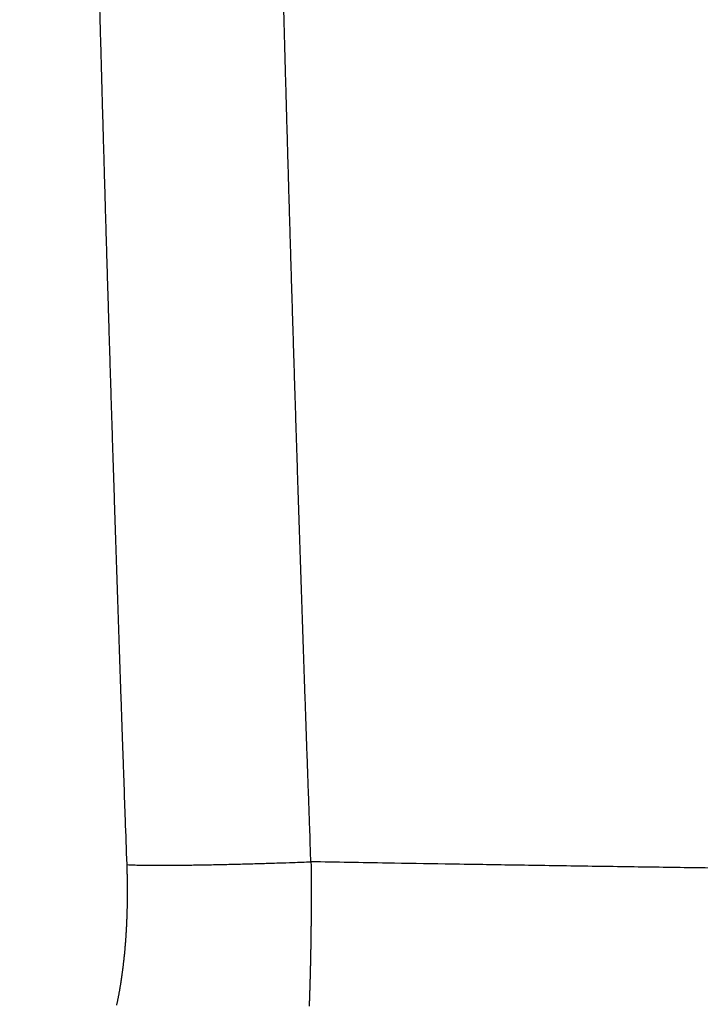
# Model space of a CAD drawing. Units: millimetres. Extents: x -840 to 0, y 0 to 1188.
# Drawn here: x -636 to -611, y 670 to 707 of the extents above; entities that cross this region are included whole.
import ezdxf

# ---------------------------------------------------------------- set-up
doc = ezdxf.new("R2010")
doc.units = ezdxf.units.MM
doc.header["$LTSCALE"] = 4
doc.layers.get('0').update_dxf_attribs({"lineweight": 25})
doc.styles.get("Standard").update_dxf_attribs({"font": 'simplex.shx', "bigfont": 'extfont.shx'})
doc.dimstyles.new('FURUNO$0', dxfattribs={"dimtxt": 2.5, "dimasz": 2, "dimexe": 1, "dimexo": 1, "dimgap": 1.25, "dimtad": 3, "dimdec": 4, "dimdsep": 46, "dimtxsty": 'Standard', "dimblk": 'OPEN30', "dimcen": 0, "dimclrd": 4, "dimclre": 4, "dimclrt": 4, "dimadec": 4, "dimazin": 2, "dimtm": 1e-09, "dimtfac": 0.8, "dimtdec": 4, "dimtmove": 0, "dimatfit": 0, "dimldrblk": 'OPEN30', "dimfxl": 0, "dimtvp": 1, "dimtolj": 1, "dimtzin": 0, "dimarcsym": 0})

# ---------------------------------------------------------------- blocks, each defined once
blk = doc.blocks.new('_Open30')
at = {"color": 0, "lineweight": -2}
for p, q in [((-1, 0.2679), (0, 0)), ((0, 0), (-1, -0.2679)), ((0, 0), (-1, 0))]:
    blk.add_line(p, q, dxfattribs=at)
blk = doc.blocks.new('*D7')
at = {"color": 4, "lineweight": -2}
for p, q in [((-647.278, 692.381), (-647.278, 598)), ((-357.278, 692.381), (-357.278, 598)), ((-639.278, 602), (-365.278, 602))]:
    blk.add_line(p, q, dxfattribs=at)
at = {"layer": 'Defpoints', "color": 0}
for p in [(-647.278, 696.381), (-357.278, 696.381), (-357.278, 602)]:
    blk.add_point(p, dxfattribs=at)
at = {"color": 4, "lineweight": -2, "xscale": 8, "yscale": 8, "zscale": 8, "rotation": 180}
blk.add_blockref('_Open30', (-647.278, 602), dxfattribs=at)
at = {"color": 4, "lineweight": -2, "xscale": 8, "yscale": 8, "zscale": 8}
blk.add_blockref('_Open30', (-357.278, 602), dxfattribs=at)
at = {"color": 4, "insert": (-502.278, 612), "char_height": 10, "attachment_point": 5}
blk.add_mtext('\\A1;290±1', dxfattribs=at)

msp = doc.modelspace()

# ---------------------------------------------------------------- linework, layer by layer
at = {"linetype": 'Continuous'}
for points in [[(-420.3783, 844.87456, -0.0000006), (-422.47829, 844.8744, -0.00000061), (-424.57828, 844.87424, -0.0000006), (-426.67827, 844.87409, -0.0000006), (-428.77826, 844.87395, -0.00000059), (-430.87825, 844.87381, -0.00000059), (-432.97824, 844.87368, -0.00000058), (-435.07824, 844.87355, -0.00000058), (-437.17823, 844.87342, -0.00000057), (-439.27823, 844.8733, -0.00000057), (-441.37822, 844.87319, -0.00000057), (-443.47822, 844.87308, -0.00000056), (-445.57821, 844.87297, -0.00000056), (-447.67821, 844.87287, -0.00000055), (-449.77821, 844.87278, -0.00000055), (-451.8782, 844.87269, -0.00000054), (-453.9782, 844.8726, -0.00000054), (-456.0782, 844.87252, -0.00000053), (-458.1782, 844.87244, -0.00000053), (-460.2782, 844.87237, -0.00000053), (-462.37822, 844.8723, -0.00000052), (-464.4782, 844.87223, -0.00000052), (-466.57813, 844.87217, -0.00000051), (-468.67821, 844.87212, -0.00000051), (-470.77848, 844.87206, -0.0000005), (-472.87821, 844.87202, -0.0000005), (-474.97714, 844.87197, -0.0000005), (-477.07822, 844.87193, -0.0000005), (-479.18248, 844.8719, -0.00000048), (-481.27823, 844.87187, -0.00000045), (-483.36145, 844.87184, -0.00000049), (-485.47824, 844.87182, -0.00000057), (-487.64448, 844.8718, -0.00000043), (-489.67825, 844.87179, -0.00000016), (-491.51691, 844.87177, -0.0000006), (-493.87827, 844.87177, -0.00000101), (-497.5153, 844.87177, -0.00000049), (-502.2783, 844.87178, -0.00000026)], [(-499.57083, 873.52844, 0.0000007), (-502.2783, 873.52873, 0.00000083)], [(-507.19212, 674.80973, 0.00000069), (-508.42058, 674.81002, -0.00000811)], [(-497.36451, 674.80973, -0.00000069), (-496.13605, 674.81002, 0.00000811)], [(-625.14168, 675.71444), (-625.1681, 676.44331, -0.00004906), (-625.19437, 677.1722, -0.00004894), (-625.22049, 677.9011, -0.00004905), (-625.24648, 678.63001, -0.00004942), (-625.27232, 679.35894, -0.00004969), (-625.29801, 680.08789, -0.00004993), (-625.32356, 680.81685, -0.00005016), (-625.34896, 681.54583, -0.00005043), (-625.37421, 682.27482, -0.00005067), (-625.39931, 683.00382, -0.00005093), (-625.42427, 683.73284, -0.00005117), (-625.44907, 684.46187, -0.00005144), (-625.47372, 685.19092, -0.00005168), (-625.49823, 685.91998, -0.00005194), (-625.52257, 686.64906, -0.00005218), (-625.54677, 687.37815, -0.00005245), (-625.57081, 688.10726, -0.00005268), (-625.5947, 688.83638, -0.00005295), (-625.61843, 689.56551, -0.00005319), (-625.64201, 690.29466, -0.00005346), (-625.66543, 691.02382, -0.00005369), (-625.68869, 691.753, -0.00005396), (-625.7118, 692.48219, -0.0000542), (-625.73474, 693.2114, -0.00005446), (-625.75753, 693.94062, -0.0000547), (-625.78015, 694.66985, -0.00005497), (-625.80261, 695.3991, -0.0000552), (-625.82492, 696.12836, -0.00005547), (-625.84706, 696.85764, -0.00005571), (-625.86903, 697.58693, -0.00005598), (-625.89084, 698.31624, -0.00005621), (-625.91249, 699.04555, -0.00005648), (-625.93397, 699.77489, -0.00005672), (-625.95528, 700.50423, -0.00005698), (-625.97643, 701.23359, -0.00005722), (-625.99741, 701.96297, -0.00005749), (-626.01822, 702.69236, -0.00005772), (-626.03886, 703.42176, -0.00005799), (-626.05933, 704.15117, -0.00005823), (-626.07963, 704.8806, -0.0000585), (-626.09976, 705.61005, -0.00005873), (-626.11972, 706.3395, -0.000059), (-626.1395, 707.06897, -0.00005924), (-626.15911, 707.79846, -0.0000595)], [(-632.90346, 707.71914, 0.00005916), (-632.88391, 706.98914, 0.00005891), (-632.86418, 706.25916, 0.00005864), (-632.84428, 705.52919, 0.00005839), (-632.82421, 704.79924, 0.00005811), (-632.80397, 704.06931, 0.00005787), (-632.78357, 703.33939, 0.00005759), (-632.76299, 702.60949, 0.00005735), (-632.74225, 701.8796, 0.00005707), (-632.72134, 701.14973, 0.00005683), (-632.70026, 700.41988, 0.00005655), (-632.67902, 699.69004, 0.0000563), (-632.65761, 698.96022, 0.00005603), (-632.63604, 698.23041, 0.00005578), (-632.61431, 697.50062, 0.00005551), (-632.59242, 696.77085, 0.00005526), (-632.57036, 696.0411, 0.00005499), (-632.54814, 695.31136, 0.00005474), (-632.52577, 694.58163, 0.00005446), (-632.50323, 693.85193, 0.00005422), (-632.48054, 693.12224, 0.00005394), (-632.45768, 692.39256, 0.0000537), (-632.43468, 691.66291, 0.00005342), (-632.41151, 690.93327, 0.00005318), (-632.38819, 690.20364, 0.00005291), (-632.36472, 689.47403, 0.00005265), (-632.34109, 688.74445, 0.00005235), (-632.31731, 688.0149, 0.00005214), (-632.29338, 687.28532, 0.00005195), (-632.26929, 686.55568, 0.00005158), (-632.24506, 685.82625, 0.000051), (-632.22069, 685.09712, 0.00005119), (-632.19614, 684.36726, 0.00005191), (-632.1714, 683.63631, 0.00005023), (-632.14663, 682.90833, 0.00004673), (-632.12186, 682.18472, 0.00005121), (-632.09653, 681.44947, 0.00006049), (-632.07043, 680.69706, 0.00004591), (-632.04585, 679.99068, 0.00001621), (-632.02355, 679.35207, 0.0000639), (-631.9946, 678.53195, 0.00010881), (-631.94958, 677.26884, 0.00005314), (-631.89039, 675.61471, 0.00002822)], [(-607.93886, 675.44977, -0.00005281), (-609.16699, 675.4669, -0.00005358), (-610.39639, 675.48432, -0.00005505), (-611.62765, 675.50203, -0.00005374), (-612.85393, 675.51993, -0.00005038), (-614.07288, 675.53798, -0.00005606), (-615.31147, 675.55662, -0.00006748), (-616.579, 675.57603, -0.00005124), (-617.76902, 675.59441, -0.00001706), (-618.84487, 675.61116, -0.0000733), (-620.22657, 675.6333, -0.00012751), (-622.35471, 675.66821, -0.00006243), (-625.14168, 675.71444, -0.00003301)], [(-631.89039, 675.61471), (-631.88783, 675.54093, -0.0006642), (-631.88546, 675.46718, -0.00066551), (-631.88329, 675.39346, -0.00066547), (-631.88132, 675.31977, -0.00066419), (-631.87955, 675.24613, -0.00066374), (-631.87798, 675.17255, -0.00066361), (-631.8766, 675.09903, -0.00066381), (-631.87542, 675.02558, -0.00066398), (-631.87444, 674.95222, -0.00066459), (-631.87365, 674.87894, -0.00066526), (-631.87307, 674.80577, -0.00066634), (-631.87268, 674.7327, -0.00066747), (-631.87248, 674.65975, -0.00066902), (-631.87248, 674.58692, -0.00067063), (-631.87269, 674.51424, -0.00067265), (-631.87308, 674.44169, -0.00067476), (-631.87367, 674.36929, -0.00067727), (-631.87446, 674.29706, -0.00067988), (-631.87544, 674.225, -0.00068291), (-631.87662, 674.15311, -0.00068604), (-631.87799, 674.08141, -0.00068958), (-631.87956, 674.0099, -0.00069324), (-631.88132, 673.93861, -0.00069734), (-631.88328, 673.86752, -0.0007016), (-631.88543, 673.79666, -0.00070622), (-631.88778, 673.72602, -0.00071091), (-631.89032, 673.65563, -0.00071632), (-631.89305, 673.58548, -0.00072223), (-631.89598, 673.5156, -0.00072748), (-631.8991, 673.44597, -0.00073159), (-631.90242, 673.37662, -0.00073413), (-631.90593, 673.30755, -0.00073377), (-631.90962, 673.23876, -0.00073632), (-631.91351, 673.17026, -0.00074056), (-631.91758, 673.10206, -0.00074508), (-631.92184, 673.03417, -0.00074887), (-631.92628, 672.9666, -0.00075365), (-631.93091, 672.89934, -0.00075836), (-631.93572, 672.83242, -0.00076384), (-631.94071, 672.76584, -0.00076904), (-631.94588, 672.6996, -0.0007753), (-631.95123, 672.63372, -0.00078159), (-631.95677, 672.56821, -0.00078809), (-631.96248, 672.50305, -0.00079364), (-631.96836, 672.43829, -0.00080558), (-631.97442, 672.3739, -0.00082401), (-631.98067, 672.30991, -0.00083075), (-631.98708, 672.24631, -0.00082401), (-631.99367, 672.18312, -0.00082047), (-632.00042, 672.12033, -0.00081588), (-632.00734, 672.05797, -0.00081337), (-632.01441, 671.99602, -0.00080878), (-632.02164, 671.93452, -0.00080644), (-632.02901, 671.87345, -0.00080212), (-632.03653, 671.81283, -0.00080059), (-632.04419, 671.75265, -0.00079771), (-632.05198, 671.69294, -0.00079527), (-632.05991, 671.63369, -0.00078863), (-632.06796, 671.57493, -0.00079212), (-632.07614, 671.51663, -0.0008028), (-632.08444, 671.45883, -0.00082451), (-632.09287, 671.40152, -0.00085873), (-632.10143, 671.34471, -0.00087821), (-632.11011, 671.2884, -0.00088254), (-632.11892, 671.23261, -0.00089249), (-632.12786, 671.17732, -0.00090558), (-632.13692, 671.12256, -0.00091927), (-632.14609, 671.06832, -0.00093152), (-632.15539, 671.01461, -0.00094577), (-632.1648, 670.96143, -0.00095979), (-632.17434, 670.90881, -0.00097556), (-632.18398, 670.85672, -0.00099083), (-632.19374, 670.80519, -0.00100805), (-632.2036, 670.7542, -0.00102489), (-632.21358, 670.70379, -0.00104377), (-632.22366, 670.65394, -0.00106229), (-632.23385, 670.60467, -0.001083), (-632.24414, 670.55596, -0.00110341), (-632.25454, 670.50786, -0.00112617), (-632.26503, 670.46032, -0.00114868)], [(-631.89039, 675.61471), (-631.81686, 675.60977, 0.0045718), (-631.73067, 675.6053, 0.00328258), (-631.63131, 675.60131, 0.00251227), (-631.51911, 675.59782, 0.00207998), (-631.39335, 675.59488, 0.00171597), (-631.25452, 675.59249, 0.00144817), (-631.10215, 675.59071, 0.00123142), (-630.93689, 675.58952, 0.00107577), (-630.75841, 675.58898, 0.00094143), (-630.56753, 675.58907, 0.00083942), (-630.36412, 675.58983, 0.00074977), (-630.14915, 675.59123, 0.00068005), (-629.92268, 675.59331, 0.00061852), (-629.68579, 675.59604, 0.00056988), (-629.43872, 675.59944, 0.00052444), (-629.18275, 675.60347, 0.00048591), (-628.91836, 675.60815, 0.00045705), (-628.64636, 675.61344, 0.00043689), (-628.36722, 675.61935, 0.00040236), (-628.08375, 675.62577, 0.00036068), (-627.79726, 675.63269, 0.00037447), (-627.50251, 675.64028, 0.0004172), (-627.19815, 675.64859, 0.0003133), (-626.91036, 675.65669, 0.00012659), (-626.64868, 675.66426, 0.00040462), (-626.31488, 675.67472, 0.00065751), (-625.8057, 675.69169, 0.00032525), (-625.14168, 675.71444, 0.00017572)], [(-625.14168, 675.71444), (-625.14033, 675.56727, -0.0003057), (-625.13916, 675.42016, -0.00030635), (-625.13817, 675.2731, -0.00030617), (-625.13736, 675.1261, -0.00030519), (-625.13673, 674.9792, -0.00030469), (-625.13628, 674.8324, -0.00030436), (-625.13601, 674.68573, -0.00030419), (-625.13592, 674.5392, -0.00030398), (-625.13601, 674.39283, -0.000304), (-625.13627, 674.24664, -0.00030402), (-625.13672, 674.10065, -0.00030426), (-625.13734, 673.95486, -0.00030451), (-625.13815, 673.80931, -0.00030496), (-625.13912, 673.664, -0.00030543), (-625.14028, 673.51896, -0.00030611), (-625.14161, 673.3742, -0.00030681), (-625.14311, 673.22974, -0.00030772), (-625.14479, 673.0856, -0.00030864), (-625.14665, 672.94179, -0.00030979), (-625.14868, 672.79834, -0.00031096), (-625.15089, 672.65525, -0.00031234), (-625.15327, 672.51255, -0.00031375), (-625.15582, 672.37027, -0.0003154), (-625.15854, 672.22839, -0.00031709), (-625.16144, 672.08697, -0.00031896), (-625.16451, 671.94599, -0.00032084), (-625.16775, 671.8055, -0.0003231), (-625.17116, 671.6655, -0.0003256), (-625.17475, 671.52601, -0.0003277), (-625.1785, 671.38704, -0.00032912), (-625.18242, 671.24862, -0.00032963), (-625.18651, 671.11074, -0.00032845), (-625.19077, 670.97343, -0.00032889), (-625.19518, 670.83669, -0.00033023), (-625.19976, 670.70056, -0.00033171), (-625.2045, 670.56502, -0.00033273), (-625.2094, 670.43013, -0.00033427)]]:
    msp.add_lwpolyline(points, format="xyb", dxfattribs=at)

# ---------------------------------------------------------------- dimensions: what is measured, and where the dimension line sits
dim = msp.add_linear_dim(base=(-357.27832, 602), p1=(-647.27832, 696.38104), p2=(-357.27832, 696.38104), text='<>±1', dimstyle='FURUNO$0', override={"dimscale": 4})
dim.commit()
dim.dimension.update_dxf_attribs({"geometry": '*D7', "text_midpoint": (-502.27832, 612)})

doc.saveas('drawing.dxf')
